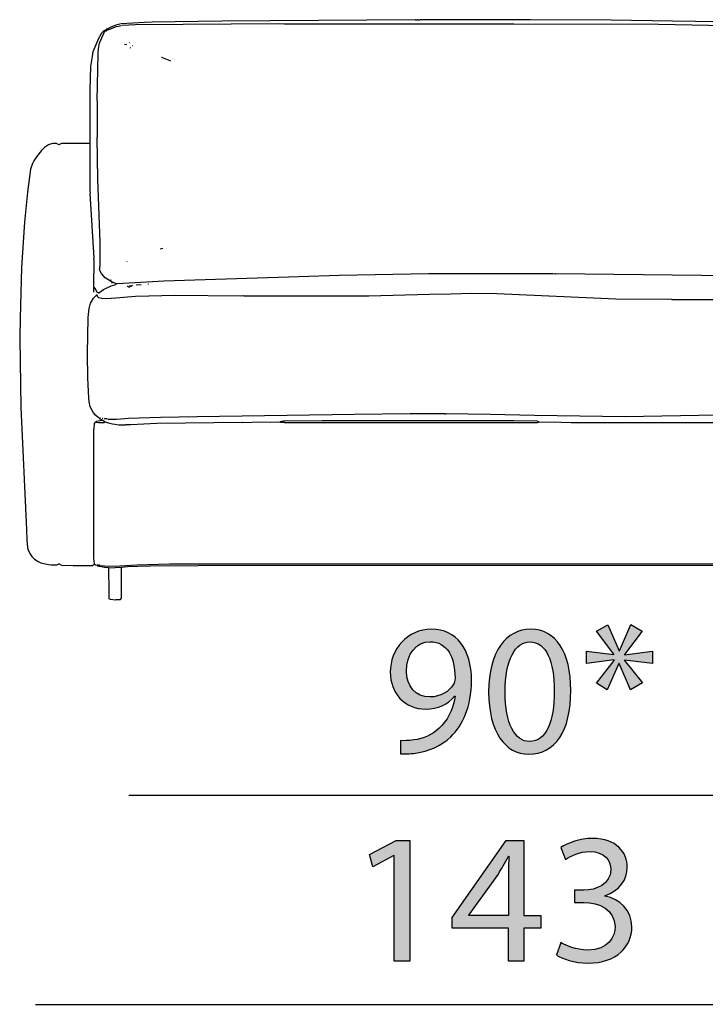
# Model space of a CAD drawing. Extents: x 35 to 115, y -20 to 100.
# Drawn here: x 66 to 76, y 7 to 22 of the extents above; entities that cross this region are included whole.
import ezdxf

# ---------------------------------------------------------------- set-up
doc = ezdxf.new("R2010")
doc.units = 0
doc.header["$MEASUREMENT"] = 0
for name, color, linetype in [('COTAS_LINEA', 7, 'CONTINUOUS'), ('COTAS_N_U_00DAMERO', 7, 'CONTINUOUS'), ('DIBUJOS', 7, 'CONTINUOUS')]:
    doc.layers.add(name, color=color, linetype=linetype)

# ---------------------------------------------------------------- blocks, each defined once
blk = doc.blocks.new('BLOCK_15')
at = {"layer": 'DIBUJOS', "color": 7}
for points in [[(78.52, 22.017), (78.48, 22.041), (78.375, 22.078), (78.347, 22.082), (78.122, 22.1), (77.874, 22.118), (77.027, 22.146), (75.972, 22.169), (75.626, 22.175), (74.692, 22.187), (73.469, 22.195), (71.797, 22.195), (71.792, 22.19), (71.768, 22.19), (71.763, 22.195), (71.751, 22.195), (71.745, 22.19), (71.728, 22.19), (71.722, 22.195), (68.793, 22.175), (68.43, 22.169), (67.732, 22.158), (67.612, 22.152), (67.259, 22.134), (67.18, 22.113), (67.093, 22.079), (67.047, 22.051)], [(78.295, 22.051), (78.289, 22.054), (77.949, 22.071), (77.943, 22.071), (75.412, 22.12), (73.216, 22.129), (69.739, 22.129), (69.653, 22.132), (67.479, 22.117), (67.277, 22.109)], [(66.787, 20.323), (66.79, 21.124), (66.801, 21.487), (66.824, 21.636), (66.837, 21.712), (66.909, 21.889), (66.913, 21.896), (66.967, 21.998), (66.995, 22.028)], [(67.098, 18.226), (67.018, 18.278), (66.959, 18.341), (66.931, 18.399), (66.934, 18.416), (66.94, 18.485), (66.943, 18.814), (66.94, 18.819), (66.905, 19.776), (66.897, 20.404), (66.902, 20.409), (66.902, 20.767), (66.897, 20.778), (66.902, 20.784), (66.902, 20.957), (66.897, 20.968), (66.911, 21.677), (66.917, 21.757), (66.933, 21.838), (66.95, 21.884), (67.004, 22), (67.006, 22.017)], [(67, 22.028), (66.995, 22.028)], [(67.006, 22.028), (67, 22.028)], [(67, 22.022), (67, 22.028)], [(67.006, 22.017), (67, 22.022)], [(67.006, 22.028), (67.018, 22.034)], [(67.012, 22.022), (67.006, 22.028)], [(67.006, 22.017), (67.012, 22.022)], [(67.012, 22.022), (67.023, 22.028)], [(67.018, 22.034), (67.035, 22.051)], [(67.023, 22.028), (67.018, 22.034)], [(67.023, 22.028), (67.035, 22.028), (67.041, 22.034)], [(67.041, 22.051), (67.035, 22.051)], [(67.047, 22.051), (67.041, 22.051)], [(67.041, 22.045), (67.041, 22.051)], [(67.041, 22.04), (67.041, 22.045)], [(67.041, 22.034), (67.041, 22.04)], [(67.047, 22.034), (67.041, 22.034)], [(67.052, 22.045), (67.047, 22.051)], [(67.047, 22.034), (67.052, 22.04)], [(67.052, 22.04), (67.052, 22.045)], [(67.058, 22.04), (67.052, 22.04)], [(67.058, 22.04), (67.099, 22.056), (67.19, 22.094), (67.266, 22.109)], [(78.307, 22.051), (78.33, 22.057)], [(78.508, 22.005), (78.48, 22.018), (78.421, 22.038), (78.341, 22.051)], [(78.514, 22.005), (78.508, 22.005)], [(78.514, 22.011), (78.52, 22.017)], [(78.514, 22.005), (78.514, 22.011)], [(78.52, 21.999), (78.514, 22.005)], [(78.531, 22.011), (78.52, 22.017)], [(78.526, 21.999), (78.52, 21.999)], [(78.526, 22.005), (78.531, 22.011)], [(78.526, 21.999), (78.526, 22.005)], [(78.526, 21.999), (78.531, 21.994), (78.537, 21.999)], [(78.543, 22.005), (78.531, 22.011)], [(78.543, 21.999), (78.537, 21.999)], [(78.543, 21.999), (78.543, 22.005)], [(78.549, 21.999), (78.543, 21.999)], [(78.583, 21.976), (78.549, 21.999)], [(67.392, 21.844), (67.387, 21.85)], [(78.572, 21.965), (78.583, 21.976)], [(78.641, 21.925), (78.629, 21.948), (78.607, 21.966), (78.583, 21.976)], [(78.716, 18.145), (78.743, 18.187), (78.778, 18.25), (78.793, 18.289), (78.811, 18.359), (78.817, 18.404), (78.831, 18.583), (78.828, 19.465), (78.82, 19.851), (78.823, 19.856), (78.8, 20.657), (78.771, 21.187), (78.765, 21.273), (78.736, 21.619), (78.725, 21.694), (78.686, 21.82), (78.638, 21.919), (78.641, 21.925)], [(78.918, 20.323), (78.886, 20.835), (78.852, 21.233), (78.822, 21.481), (78.783, 21.676), (78.757, 21.746), (78.706, 21.85), (78.694, 21.868), (78.647, 21.93), (78.641, 21.925)], [(67.346, 21.815), (67.312, 21.821)], [(67.404, 21.763), (67.398, 21.769)], [(67.433, 21.798), (67.427, 21.798)], [(78.226, 21.74), (78.226, 21.746)], [(78.255, 21.711), (78.249, 21.711)], [(78.301, 21.757), (78.33, 21.763)], [(78.468, 21.792), (78.462, 21.792)], [(68.015, 21.567), (68.005, 21.57), (67.876, 21.621), (67.871, 21.619)], [(77.707, 21.527), (77.713, 21.532), (77.788, 21.56), (77.799, 21.562)], [(77.811, 21.567), (77.822, 21.579), (77.828, 21.579)], [(66.781, 20.317), (66.355, 20.314), (66.314, 20.294), (66.28, 20.317), (66.222, 20.317), (66.165, 20.299), (66.158, 20.295), (66.095, 20.254), (66.049, 20.208), (65.975, 20.115), (65.935, 20.052), (65.913, 20.011), (65.884, 19.925), (65.839, 19.574), (65.792, 19.119), (65.747, 18.434), (65.729, 17.656), (65.72, 17.379), (65.723, 17.356), (65.735, 16.308), (65.821, 14.452), (65.827, 14.291), (65.839, 14.181), (65.846, 14.158), (65.875, 14.089), (65.905, 14.044), (65.945, 14.003), (66.002, 13.967), (66.043, 13.95), (66.159, 13.925), (66.199, 13.92), (66.285, 13.917), (66.296, 13.924), (66.309, 13.934), (66.32, 13.934), (66.355, 13.914), (66.533, 13.908), (66.827, 13.905), (66.85, 13.928)], [(66.787, 20.317), (66.781, 20.317)], [(66.787, 20.317), (66.787, 20.323)], [(66.787, 20.311), (66.787, 20.317)], [(66.85, 18.134), (66.845, 18.145), (66.85, 18.543), (66.845, 18.549), (66.845, 18.566), (66.85, 18.572), (66.787, 19.557), (66.793, 19.568), (66.787, 19.591), (66.79, 19.597), (66.787, 20.311)], [(78.831, 16.169), (78.837, 16.169), (78.872, 16.204), (78.894, 16.239), (78.896, 16.243), (78.928, 16.302), (78.949, 16.382), (78.967, 16.572), (78.972, 16.711), (78.981, 16.947), (78.981, 17.264), (78.973, 17.471), (78.956, 17.73), (78.95, 17.782), (78.939, 17.822), (78.933, 17.845), (78.907, 17.915), (78.872, 17.978), (78.876, 17.996), (78.889, 18.024), (78.886, 18.151), (78.877, 18.502), (78.909, 19.038), (78.927, 19.309), (78.932, 19.343), (78.941, 19.395), (78.918, 20.311)], [(78.877, 13.928), (78.9, 13.905), (79.12, 13.908), (79.367, 13.914), (79.384, 13.919), (79.408, 13.934), (79.419, 13.934), (79.442, 13.917), (79.523, 13.917), (79.569, 13.925), (79.632, 13.936), (79.707, 13.959), (79.714, 13.962), (79.753, 13.982), (79.778, 14.002), (79.834, 14.055), (79.836, 14.06), (79.862, 14.102), (79.868, 14.119), (79.888, 14.176), (79.896, 14.205), (79.936, 15.075), (79.947, 15.219), (79.97, 15.674), (79.987, 16.06), (80.007, 17.12), (80.007, 17.489), (79.987, 18.324), (79.976, 18.554), (79.936, 19.153), (79.884, 19.643), (79.848, 19.92), (79.813, 20.018), (79.801, 20.041), (79.741, 20.132), (79.726, 20.151), (79.696, 20.19), (79.627, 20.26), (79.574, 20.293), (79.57, 20.295), (79.512, 20.317), (79.454, 20.317), (79.408, 20.294), (79.395, 20.304), (79.373, 20.314), (78.924, 20.317)], [(78.918, 20.317), (78.918, 20.323)], [(78.924, 20.317), (78.918, 20.317)], [(78.918, 20.311), (78.918, 20.317)], [(67.854, 18.716), (67.894, 18.727)], [(78.376, 18.456), (77.915, 18.658)], [(67.346, 18.52), (67.352, 18.526)], [(78.364, 18.479), (78.358, 18.479)], [(67.104, 18.232), (67.11, 18.237), (67.104, 18.243)], [(78.71, 18.14), (78.663, 18.167), (78.554, 18.213), (78.515, 18.227), (78.497, 18.235), (77.972, 18.269), (77.257, 18.286), (77.251, 18.287), (76.45, 18.304), (76.058, 18.309), (73.856, 18.335), (73.85, 18.33), (73.809, 18.335), (71.93, 18.335), (70.569, 18.31), (69.958, 18.292), (68.378, 18.24), (67.906, 18.223), (67.473, 18.2), (67.191, 18.186)], [(66.845, 18.059), (66.845, 18.128), (66.85, 18.134)], [(66.897, 18.059), (66.866, 18.115), (66.85, 18.134)], [(66.92, 18.047), (66.994, 18.1), (67.11, 18.155), (67.178, 18.175), (67.191, 18.186)], [(67.104, 18.226), (67.098, 18.226)], [(67.104, 18.226), (67.104, 18.232)], [(67.104, 18.22), (67.104, 18.226)], [(67.116, 18.209), (67.104, 18.22)], [(67.121, 18.209), (67.116, 18.209)], [(67.116, 18.197), (67.121, 18.203)], [(67.127, 18.209), (67.121, 18.209)], [(67.121, 18.203), (67.121, 18.209)], [(67.191, 18.186), (67.127, 18.209)], [(67.352, 18.151), (67.362, 18.149), (67.375, 18.14), (67.392, 18.14), (67.398, 18.145)], [(67.398, 18.151), (67.387, 18.157)], [(67.404, 18.151), (67.398, 18.151)], [(67.398, 18.145), (67.398, 18.151)], [(67.404, 18.151), (67.433, 18.163)], [(67.485, 18.168), (67.565, 18.174)], [(67.675, 18.18), (67.663, 18.18)], [(78.704, 18.174), (78.704, 18.18)], [(78.716, 18.14), (78.71, 18.14)], [(78.716, 18.14), (78.716, 18.145)], [(78.779, 18.088), (78.716, 18.14)], [(66.931, 16.146), (66.913, 16.156), (66.868, 16.192), (66.84, 16.228), (66.792, 16.319), (66.772, 16.4), (66.767, 16.451), (66.755, 16.751), (66.747, 17.12), (66.761, 17.673), (66.772, 17.811), (66.794, 17.891), (66.803, 17.904), (66.84, 17.965), (66.885, 18.013)], [(66.891, 18.013), (66.885, 18.013)], [(66.891, 18.013), (66.895, 18.006), (66.897, 17.996), (66.914, 17.978), (66.966, 17.969), (67.035, 17.961), (67.179, 17.97), (67.479, 17.998), (68.079, 18.013), (69.076, 18.004), (69.116, 18.007), (69.122, 18.001), (71.019, 18.001), (71.936, 18.027), (72.264, 18.033), (72.581, 18.042), (72.962, 18.039), (74.767, 17.958), (75.562, 17.952), (75.608, 17.955), (75.614, 17.949), (77.153, 17.949), (77.159, 17.955), (77.171, 17.949), (77.177, 17.949), (77.182, 17.955), (77.678, 17.955), (78.209, 17.929), (78.237, 17.924), (78.364, 17.906), (78.48, 17.9), (78.641, 17.901), (78.693, 17.907), (78.751, 17.931), (78.774, 17.944), (78.808, 17.978), (78.818, 17.996), (78.826, 18.019)], [(66.891, 18.019), (66.897, 18.024)], [(66.891, 18.013), (66.891, 18.019)], [(66.902, 18.053), (66.897, 18.053), (66.897, 18.059)], [(66.914, 18.047), (66.902, 18.053)], [(66.92, 18.047), (66.914, 18.047)], [(66.914, 18.036), (66.92, 18.042)], [(66.92, 18.042), (66.92, 18.047)], [(78.826, 18.03), (78.82, 18.036)], [(78.826, 18.019), (78.82, 18.024), (78.826, 18.03)], [(78.826, 18.019), (78.831, 18.024), (78.826, 18.03)], [(66.943, 16.146), (66.937, 16.152), (66.931, 16.146)], [(67.058, 16.129), (67.191, 16.132), (67.369, 16.143), (67.859, 16.161), (68.413, 16.172), (70.8, 16.207), (71.647, 16.215), (72.166, 16.215), (72.172, 16.21), (72.184, 16.21), (72.189, 16.215), (72.858, 16.207), (73.533, 16.189), (74.905, 16.169), (77.419, 16.215), (77.955, 16.215), (78.244, 16.201), (78.312, 16.19), (78.635, 16.141), (78.687, 16.141), (78.704, 16.146)], [(78.791, 16.146), (78.785, 16.152), (78.774, 16.152)], [(78.797, 16.146), (78.808, 16.146), (78.814, 16.152)], [(66.856, 13.934), (66.845, 14.015), (66.845, 15.979), (66.848, 15.985), (66.857, 16.064), (66.868, 16.083)], [(66.874, 16.083), (66.868, 16.083)], [(66.874, 16.089), (66.886, 16.099), (66.966, 16.112)], [(66.874, 16.083), (66.874, 16.089)], [(66.879, 16.083), (66.874, 16.083)], [(66.879, 16.083), (66.914, 16.08), (66.92, 16.077), (67, 16.077), (67.012, 16.089)], [(66.937, 16.141), (66.931, 16.146)], [(66.937, 16.141), (66.943, 16.146)], [(66.937, 16.135), (66.937, 16.141)], [(66.943, 16.129), (66.937, 16.129), (66.937, 16.135)], [(66.948, 16.146), (66.943, 16.146)], [(66.966, 16.117), (66.943, 16.129)], [(66.966, 16.112), (66.966, 16.117)], [(66.972, 16.112), (66.966, 16.112)], [(66.983, 16.141), (66.972, 16.141)], [(67.012, 16.089), (66.972, 16.112)], [(67.047, 16.135), (67.006, 16.135), (67, 16.141)], [(67.012, 16.089), (67.069, 16.075), (67.128, 16.057), (67.167, 16.052), (67.225, 16.043), (67.329, 16.043), (67.335, 16.048), (67.352, 16.046), (67.409, 16.051), (67.802, 16.068), (69.099, 16.083), (69.105, 16.077), (69.243, 16.086), (69.67, 16.089)], [(69.67, 16.089), (69.676, 16.093), (69.693, 16.1), (69.699, 16.094)], [(69.693, 16.077), (69.681, 16.077), (69.67, 16.089)], [(69.699, 16.077), (69.693, 16.077)], [(69.704, 16.094), (69.699, 16.094)], [(69.699, 16.089), (69.699, 16.094)], [(69.699, 16.083), (69.699, 16.089)], [(69.699, 16.077), (69.699, 16.083)], [(69.704, 16.077), (69.699, 16.077)], [(69.71, 16.094), (69.704, 16.094)], [(69.704, 16.077), (69.71, 16.083)], [(69.716, 16.094), (69.71, 16.094)], [(69.716, 16.083), (69.71, 16.083)], [(69.716, 16.094), (69.727, 16.1)], [(69.716, 16.089), (69.716, 16.094)], [(69.716, 16.083), (69.716, 16.089)], [(69.727, 16.077), (69.716, 16.083)], [(69.733, 16.1), (69.727, 16.1)], [(69.733, 16.077), (69.727, 16.077)], [(69.739, 16.1), (69.733, 16.1)], [(69.733, 16.094), (69.733, 16.1)], [(69.733, 16.083), (69.733, 16.094)], [(69.733, 16.077), (69.733, 16.083)], [(69.739, 16.077), (69.733, 16.077)], [(73.596, 16.089), (73.573, 16.097), (73.216, 16.103), (70.31, 16.106), (69.739, 16.1)], [(69.739, 16.077), (73.579, 16.08), (73.59, 16.084), (73.596, 16.089)], [(73.596, 16.089), (73.936, 16.086), (74.086, 16.08), (76.387, 16.08), (76.525, 16.086), (77.032, 16.089)], [(77.055, 16.089), (77.05, 16.094), (77.038, 16.094), (77.032, 16.089)], [(77.032, 16.089), (77.044, 16.077), (77.055, 16.089)], [(77.067, 16.089), (77.055, 16.089)], [(77.067, 16.089), (77.079, 16.1), (77.084, 16.094)], [(77.067, 16.089), (77.079, 16.077), (77.084, 16.083)], [(77.09, 16.094), (77.084, 16.094)], [(77.09, 16.083), (77.084, 16.083)], [(77.096, 16.094), (77.09, 16.094)], [(77.09, 16.089), (77.09, 16.094)], [(77.09, 16.083), (77.09, 16.089)], [(77.096, 16.083), (77.09, 16.083)], [(77.096, 16.094), (77.102, 16.1), (78.105, 16.1)], [(78.105, 16.077), (77.102, 16.077), (77.096, 16.083)], [(78.111, 16.1), (78.105, 16.1)], [(78.111, 16.077), (78.105, 16.077)], [(78.116, 16.1), (78.111, 16.1)], [(78.111, 16.094), (78.111, 16.1)], [(78.111, 16.083), (78.111, 16.094)], [(78.111, 16.077), (78.111, 16.083)], [(78.116, 16.077), (78.111, 16.077)], [(78.139, 16.089), (78.116, 16.1)], [(78.116, 16.077), (78.139, 16.089)], [(78.139, 16.089), (78.191, 16.086), (78.214, 16.081), (78.22, 16.077), (78.624, 16.081), (78.664, 16.089)], [(78.664, 16.089), (78.677, 16.097), (78.745, 16.111), (78.751, 16.112)], [(78.664, 16.089), (78.676, 16.077), (78.814, 16.077), (78.849, 16.083)], [(78.756, 16.112), (78.751, 16.112)], [(78.756, 16.117), (78.791, 16.141)], [(78.756, 16.112), (78.756, 16.117)], [(78.854, 16.089), (78.842, 16.099), (78.756, 16.112)], [(78.797, 16.146), (78.791, 16.146)], [(78.791, 16.141), (78.791, 16.146)], [(78.854, 16.083), (78.849, 16.083)], [(78.854, 16.083), (78.854, 16.089)], [(78.86, 16.083), (78.854, 16.083)], [(78.877, 13.928), (78.88, 13.951), (78.883, 13.957), (78.883, 16.054), (78.877, 16.071), (78.86, 16.083)], [(66.856, 13.928), (66.85, 13.928)], [(66.856, 13.928), (66.856, 13.934)], [(66.856, 13.923), (66.856, 13.928)], [(66.891, 13.905), (66.869, 13.912), (66.856, 13.923)], [(66.897, 13.905), (66.891, 13.905)], [(66.914, 13.905), (66.902, 13.917), (66.897, 13.911)], [(66.897, 13.905), (66.897, 13.911)], [(66.908, 13.899), (66.897, 13.905)], [(66.937, 13.905), (66.931, 13.911), (66.92, 13.911), (66.914, 13.905)], [(66.914, 13.899), (66.914, 13.905)], [(66.931, 13.899), (66.937, 13.905)], [(66.937, 13.905), (67.006, 13.903), (67.156, 13.899), (67.496, 13.92), (67.992, 13.934), (77.753, 13.931), (78.237, 13.92), (78.583, 13.899), (78.727, 13.899), (78.785, 13.908), (78.791, 13.911)], [(78.457, 13.876), (78.37, 13.885), (78.053, 13.897), (77.275, 13.905), (68.43, 13.902), (67.698, 13.897), (67.686, 13.899), (67.358, 13.885), (67.271, 13.876)], [(78.797, 13.911), (78.791, 13.911)], [(78.802, 13.911), (78.797, 13.911)], [(78.797, 13.905), (78.797, 13.911)], [(78.797, 13.899), (78.797, 13.905)], [(78.826, 13.905), (78.82, 13.911), (78.802, 13.911)], [(78.802, 13.894), (78.814, 13.894), (78.826, 13.905)], [(78.826, 13.905), (78.859, 13.912), (78.877, 13.928)], [(66.914, 13.899), (66.908, 13.899)], [(66.925, 13.894), (66.914, 13.899)], [(66.931, 13.894), (66.925, 13.894)], [(66.931, 13.894), (66.931, 13.899)], [(67.064, 13.871), (67.006, 13.879), (66.937, 13.89), (66.931, 13.894)], [(67.07, 13.871), (67.064, 13.871)], [(67.075, 13.871), (67.07, 13.871)], [(67.07, 13.865), (67.07, 13.871)], [(67.07, 13.865), (67.073, 13.502), (67.075, 13.404), (67.093, 13.395), (67.179, 13.387), (67.185, 13.393), (67.196, 13.39), (67.248, 13.393), (67.266, 13.41), (67.266, 13.871)], [(67.075, 13.871), (67.081, 13.874), (67.254, 13.882), (67.26, 13.876)], [(67.266, 13.876), (67.26, 13.876)], [(67.271, 13.876), (67.266, 13.876)], [(67.266, 13.871), (67.266, 13.876)], [(78.462, 13.876), (78.457, 13.876)], [(78.468, 13.876), (78.462, 13.876)], [(78.462, 13.871), (78.462, 13.876)], [(78.462, 13.871), (78.468, 13.404), (78.48, 13.393), (78.572, 13.39), (78.641, 13.393), (78.653, 13.404), (78.655, 13.416), (78.658, 13.865)], [(78.653, 13.871), (78.647, 13.874), (78.474, 13.882), (78.468, 13.876)], [(78.658, 13.871), (78.653, 13.871)], [(78.664, 13.871), (78.658, 13.871)], [(78.658, 13.865), (78.658, 13.871)], [(78.664, 13.871), (78.721, 13.879), (78.79, 13.89), (78.797, 13.894)], [(78.797, 13.894), (78.797, 13.899)], [(78.802, 13.894), (78.797, 13.894)]]:
    blk.add_lwpolyline(points, dxfattribs=at)
blk = doc.blocks.new('BLOCK_28')
at = {"layer": 'COTAS_N_U_00DAMERO'}
h = blk.add_hatch(color=7, dxfattribs=at)
h.dxf.hatch_style = 2
h.paths.add_polyline_path([(71.403, 9.502), (71.397, 9.502), (71.078, 9.33), (71.03, 9.519), (71.431, 9.733), (71.642, 9.733), (71.642, 7.9), (71.403, 7.9)])
h = blk.add_hatch(color=7, dxfattribs=at)
h.dxf.hatch_style = 2
h.paths.add_polyline_path([(73.135, 7.9), (73.135, 8.402), (72.284, 8.402), (72.284, 8.562), (73.101, 9.733), (73.37, 9.733), (73.37, 8.593), (73.626, 8.593), (73.626, 8.402), (73.37, 8.402), (73.37, 7.9)])
edge = h.paths.add_edge_path()
edge.add_spline(control_points=[(73.135, 8.593), (73.135, 8.593), (73.135, 9.206), (73.135, 9.206), (73.135, 9.301), (73.138, 9.398), (73.144, 9.493), (73.144, 9.493), (73.135, 9.493), (73.135, 9.493), (73.079, 9.386), (73.034, 9.307), (72.983, 9.223), (72.983, 9.223), (72.535, 8.599), (72.535, 8.599), (72.535, 8.599), (72.535, 8.593), (72.535, 8.593), (72.535, 8.593), (73.135, 8.593), (73.135, 8.593)], knot_values=[0, 0, 0, 0, 1, 1, 1, 2, 2, 2, 3, 3, 3, 4, 4, 4, 5, 5, 5, 6, 6, 6, 7, 7, 7, 7], degree=3, periodic=1)
h = blk.add_hatch(color=7, dxfattribs=at)
h.dxf.hatch_style = 2
edge = h.paths.add_edge_path()
edge.add_spline(control_points=[(73.932, 8.182), (74.002, 8.139), (74.163, 8.069), (74.338, 8.069), (74.654, 8.069), (74.755, 8.269), (74.753, 8.424), (74.75, 8.681), (74.518, 8.791), (74.279, 8.791), (74.279, 8.791), (74.14, 8.791), (74.14, 8.791), (74.14, 8.791), (74.14, 8.977), (74.14, 8.977), (74.14, 8.977), (74.279, 8.977), (74.279, 8.977), (74.459, 8.977), (74.688, 9.07), (74.688, 9.288), (74.688, 9.434), (74.595, 9.564), (74.366, 9.564), (74.219, 9.564), (74.078, 9.499), (73.999, 9.443), (73.999, 9.443), (73.932, 9.623), (73.932, 9.623), (74.03, 9.694), (74.217, 9.764), (74.414, 9.764), (74.775, 9.764), (74.939, 9.55), (74.939, 9.327), (74.939, 9.135), (74.823, 8.974), (74.6, 8.892), (74.6, 8.892), (74.6, 8.887), (74.6, 8.887), (74.826, 8.845), (75.006, 8.675), (75.009, 8.419), (75.009, 8.125), (74.778, 7.869), (74.341, 7.869), (74.135, 7.869), (73.954, 7.934), (73.864, 7.993), (73.864, 7.993), (73.932, 8.182), (73.932, 8.182)], knot_values=[0, 0, 0, 0, 1, 1, 1, 2, 2, 2, 3, 3, 3, 4, 4, 4, 5, 5, 5, 6, 6, 6, 7, 7, 7, 8, 8, 8, 9, 9, 9, 10, 10, 10, 11, 11, 11, 12, 12, 12, 13, 13, 13, 14, 14, 14, 15, 15, 15, 16, 16, 16, 17, 17, 17, 18, 18, 18, 18], degree=3, periodic=1)
for points in [[(71.403, 9.502), (71.397, 9.502), (71.078, 9.33), (71.03, 9.519), (71.431, 9.733), (71.642, 9.733), (71.642, 7.9), (71.403, 7.9), (71.403, 9.502)], [(73.135, 7.9), (73.135, 8.402), (72.284, 8.402), (72.284, 8.562), (73.101, 9.733), (73.37, 9.733), (73.37, 8.593), (73.626, 8.593), (73.626, 8.402), (73.37, 8.402), (73.37, 7.9), (73.135, 7.9)]]:
    blk.add_lwpolyline(points, dxfattribs=at)
for points, knots in [([(73.932, 8.182), (74.002, 8.139), (74.163, 8.069), (74.338, 8.069), (74.654, 8.069), (74.755, 8.269), (74.753, 8.424), (74.75, 8.681), (74.518, 8.791), (74.279, 8.791), (74.279, 8.791), (74.14, 8.791), (74.14, 8.791), (74.14, 8.791), (74.14, 8.977), (74.14, 8.977), (74.14, 8.977), (74.279, 8.977), (74.279, 8.977), (74.459, 8.977), (74.688, 9.07), (74.688, 9.288), (74.688, 9.434), (74.595, 9.564), (74.366, 9.564), (74.219, 9.564), (74.078, 9.499), (73.999, 9.443), (73.999, 9.443), (73.932, 9.623), (73.932, 9.623), (74.03, 9.694), (74.217, 9.764), (74.414, 9.764), (74.775, 9.764), (74.939, 9.55), (74.939, 9.327), (74.939, 9.135), (74.823, 8.974), (74.6, 8.892), (74.6, 8.892), (74.6, 8.887), (74.6, 8.887), (74.826, 8.845), (75.006, 8.675), (75.009, 8.419), (75.009, 8.125), (74.778, 7.869), (74.341, 7.869), (74.135, 7.869), (73.954, 7.934), (73.864, 7.993), (73.864, 7.993), (73.932, 8.182), (73.932, 8.182)], [0, 0, 0, 0, 1, 1, 1, 2, 2, 2, 3, 3, 3, 4, 4, 4, 5, 5, 5, 6, 6, 6, 7, 7, 7, 8, 8, 8, 9, 9, 9, 10, 10, 10, 11, 11, 11, 12, 12, 12, 13, 13, 13, 14, 14, 14, 15, 15, 15, 16, 16, 16, 17, 17, 17, 18, 18, 18, 18]), ([(73.135, 8.593), (73.135, 8.593), (73.135, 9.206), (73.135, 9.206), (73.135, 9.301), (73.138, 9.398), (73.144, 9.493), (73.144, 9.493), (73.135, 9.493), (73.135, 9.493), (73.079, 9.386), (73.034, 9.307), (72.983, 9.223), (72.983, 9.223), (72.535, 8.599), (72.535, 8.599), (72.535, 8.599), (72.535, 8.593), (72.535, 8.593), (72.535, 8.593), (73.135, 8.593), (73.135, 8.593)], [0, 0, 0, 0, 1, 1, 1, 2, 2, 2, 3, 3, 3, 4, 4, 4, 5, 5, 5, 6, 6, 6, 7, 7, 7, 7])]:
    blk.add_open_spline(points, degree=3, knots=knots, dxfattribs=at)
blk = doc.blocks.new('BLOCK_29')
at = {"layer": 'COTAS_N_U_00DAMERO'}
h = blk.add_hatch(color=7, dxfattribs=at)
h.dxf.hatch_style = 2
h.paths.add_polyline_path([(75.164, 12.911), (74.897, 12.558), (74.897, 12.553), (75.323, 12.609), (75.323, 12.418), (74.897, 12.471), (74.897, 12.463), (75.168, 12.124), (74.99, 12.022), (74.817, 12.418), (74.812, 12.418), (74.632, 12.02), (74.471, 12.121), (74.739, 12.465), (74.739, 12.474), (74.321, 12.418), (74.321, 12.609), (74.736, 12.556), (74.736, 12.561), (74.471, 12.908), (74.643, 13.007), (74.817, 12.612), (74.823, 12.612), (74.995, 13.01)])
h = blk.add_hatch(color=7, dxfattribs=at)
h.dxf.hatch_style = 2
edge = h.paths.add_edge_path()
edge.add_spline(control_points=[(71.499, 11.25), (71.552, 11.244), (71.614, 11.25), (71.699, 11.258), (71.843, 11.278), (71.978, 11.334), (72.083, 11.436), (72.204, 11.546), (72.291, 11.706), (72.325, 11.921), (72.325, 11.921), (72.317, 11.921), (72.317, 11.921), (72.215, 11.797), (72.068, 11.726), (71.882, 11.726), (71.555, 11.726), (71.343, 11.974), (71.343, 12.288), (71.343, 12.635), (71.595, 12.939), (71.97, 12.939), (72.345, 12.939), (72.576, 12.637), (72.576, 12.164), (72.576, 11.763), (72.441, 11.481), (72.26, 11.306), (72.119, 11.168), (71.925, 11.083), (71.727, 11.06), (71.637, 11.046), (71.558, 11.044), (71.499, 11.046), (71.499, 11.046), (71.499, 11.25), (71.499, 11.25)], knot_values=[0, 0, 0, 0, 1, 1, 1, 2, 2, 2, 3, 3, 3, 4, 4, 4, 5, 5, 5, 6, 6, 6, 7, 7, 7, 8, 8, 8, 9, 9, 9, 10, 10, 10, 11, 11, 11, 12, 12, 12, 12], degree=3, periodic=1)
edge = h.paths.add_edge_path()
edge.add_spline(control_points=[(71.589, 12.302), (71.589, 12.073), (71.727, 11.912), (71.942, 11.912), (72.108, 11.912), (72.238, 11.994), (72.303, 12.104), (72.317, 12.129), (72.325, 12.155), (72.325, 12.197), (72.325, 12.511), (72.209, 12.75), (71.947, 12.75), (71.738, 12.75), (71.589, 12.564), (71.589, 12.302)], knot_values=[0, 0, 0, 0, 1, 1, 1, 2, 2, 2, 3, 3, 3, 4, 4, 4, 5, 5, 5, 5], degree=3, periodic=1)
h = blk.add_hatch(color=7, dxfattribs=at)
h.dxf.hatch_style = 2
edge = h.paths.add_edge_path()
edge.add_spline(control_points=[(74.081, 12.011), (74.081, 11.388), (73.846, 11.044), (73.443, 11.044), (73.085, 11.044), (72.839, 11.379), (72.834, 11.986), (72.834, 12.604), (73.102, 12.939), (73.474, 12.939), (73.858, 12.939), (74.081, 12.595), (74.081, 12.011)], knot_values=[0, 0, 0, 0, 1, 1, 1, 2, 2, 2, 3, 3, 3, 4, 4, 4, 4], degree=3, periodic=1)
edge = h.paths.add_edge_path()
edge.add_spline(control_points=[(73.085, 11.983), (73.085, 11.506), (73.232, 11.235), (73.457, 11.235), (73.708, 11.235), (73.83, 11.532), (73.83, 12), (73.83, 12.451), (73.717, 12.747), (73.457, 12.747), (73.243, 12.747), (73.085, 12.482), (73.085, 11.983)], knot_values=[0, 0, 0, 0, 1, 1, 1, 2, 2, 2, 3, 3, 3, 4, 4, 4, 4], degree=3, periodic=1)
blk.add_lwpolyline([(75.164, 12.911), (74.897, 12.558), (74.897, 12.553), (75.323, 12.609), (75.323, 12.418), (74.897, 12.471), (74.897, 12.463), (75.168, 12.124), (74.99, 12.022), (74.817, 12.418), (74.812, 12.418), (74.632, 12.02), (74.471, 12.121), (74.739, 12.465), (74.739, 12.474), (74.321, 12.418), (74.321, 12.609), (74.736, 12.556), (74.736, 12.561), (74.471, 12.908), (74.643, 13.007), (74.817, 12.612), (74.823, 12.612), (74.995, 13.01), (75.164, 12.911)], dxfattribs=at)
for points, knots in [([(71.499, 11.25), (71.552, 11.244), (71.614, 11.25), (71.699, 11.258), (71.843, 11.278), (71.978, 11.334), (72.083, 11.436), (72.204, 11.546), (72.291, 11.706), (72.325, 11.921), (72.325, 11.921), (72.317, 11.921), (72.317, 11.921), (72.215, 11.797), (72.068, 11.726), (71.882, 11.726), (71.555, 11.726), (71.343, 11.974), (71.343, 12.288), (71.343, 12.635), (71.595, 12.939), (71.97, 12.939), (72.345, 12.939), (72.576, 12.637), (72.576, 12.164), (72.576, 11.763), (72.441, 11.481), (72.26, 11.306), (72.119, 11.168), (71.925, 11.083), (71.727, 11.06), (71.637, 11.046), (71.558, 11.044), (71.499, 11.046), (71.499, 11.046), (71.499, 11.25), (71.499, 11.25)], [0, 0, 0, 0, 1, 1, 1, 2, 2, 2, 3, 3, 3, 4, 4, 4, 5, 5, 5, 6, 6, 6, 7, 7, 7, 8, 8, 8, 9, 9, 9, 10, 10, 10, 11, 11, 11, 12, 12, 12, 12]), ([(74.081, 12.011), (74.081, 11.388), (73.846, 11.044), (73.443, 11.044), (73.085, 11.044), (72.839, 11.379), (72.834, 11.986), (72.834, 12.604), (73.102, 12.939), (73.474, 12.939), (73.858, 12.939), (74.081, 12.595), (74.081, 12.011)], [0, 0, 0, 0, 1, 1, 1, 2, 2, 2, 3, 3, 3, 4, 4, 4, 4]), ([(71.589, 12.302), (71.589, 12.073), (71.727, 11.912), (71.942, 11.912), (72.108, 11.912), (72.238, 11.994), (72.303, 12.104), (72.317, 12.129), (72.325, 12.155), (72.325, 12.197), (72.325, 12.511), (72.209, 12.75), (71.947, 12.75), (71.738, 12.75), (71.589, 12.564), (71.589, 12.302)], [0, 0, 0, 0, 1, 1, 1, 2, 2, 2, 3, 3, 3, 4, 4, 4, 5, 5, 5, 5]), ([(73.085, 11.983), (73.085, 11.506), (73.232, 11.235), (73.457, 11.235), (73.708, 11.235), (73.83, 11.532), (73.83, 12), (73.83, 12.451), (73.717, 12.747), (73.457, 12.747), (73.243, 12.747), (73.085, 12.482), (73.085, 11.983)], [0, 0, 0, 0, 1, 1, 1, 2, 2, 2, 3, 3, 3, 4, 4, 4, 4])]:
    blk.add_open_spline(points, degree=3, knots=knots, dxfattribs=at)

msp = doc.modelspace()

# ---------------------------------------------------------------- linework, layer by layer
at = {"layer": 'COTAS_LINEA', "color": 7}
for points in [[(67.377, 10.419), (78.255, 10.419)], [(65.961, 7.244), (79.67, 7.244)]]:
    msp.add_lwpolyline(points, dxfattribs=at)

# ---------------------------------------------------------------- block references
at = {"layer": 'COTAS_N_U_00DAMERO'}
for name in ['BLOCK_29', 'BLOCK_28']:
    msp.add_blockref(name, (0, 0), dxfattribs=at)
at = {"layer": 'DIBUJOS'}
msp.add_blockref('BLOCK_15', (0, 0), dxfattribs=at)

doc.saveas('drawing.dxf')
